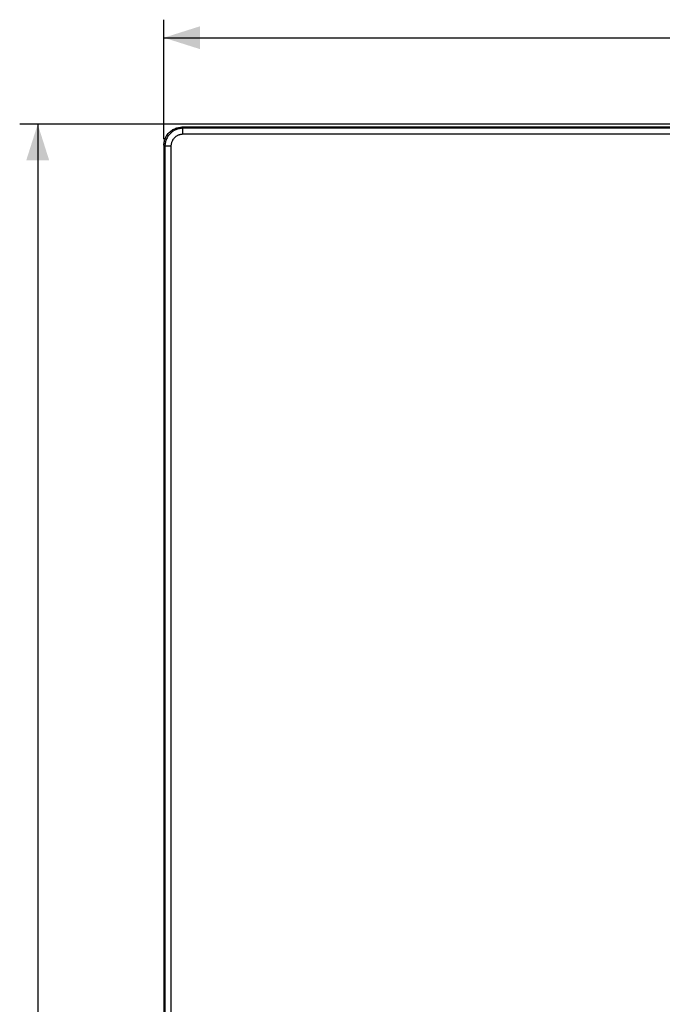
# Model space of a CAD drawing. Units: millimetres. Extents: x -148 to 65, y -133 to 132.
# Drawn here: x -73 to -19, y 38 to 120 of the extents above; entities that cross this region are included whole.
import ezdxf

# ---------------------------------------------------------------- set-up
doc = ezdxf.new("R2010")
doc.units = ezdxf.units.MM
doc.header["$LTSCALE"] = 16.335
doc.layers.get('0').update_dxf_attribs({"linetype": 'CONTINUOUS'})
doc.layers.add('RACCORDO', color=7, linetype='CONTINUOUS')
doc.styles.get("Standard").update_dxf_attribs({"font": 'txt', "width": 0.8})
doc.dimstyles.new('DIMSTYLE_2', dxfattribs={"dimtxt": 3, "dimasz": 3, "dimexe": 1.5, "dimexo": 0.5, "dimgap": 0.75, "dimtad": 1, "dimdec": 1, "dimtxsty": 'STANDARD', "dimblk": '_FILLED', "dimblk1": '_FILLED', "dimblk2": '_FILLED', "dimcen": 0.09, "dimazin": 2, "dimtfac": 1, "dimtdec": 1, "dimtofl": 0, "dimtmove": 0, "dimatfit": 3, "dimldrblk": '_FILLED', "dimfxl": 1, "dimtolj": 1, "dimarcsym": 0})

# ---------------------------------------------------------------- blocks, each defined once
blk = doc.blocks.new('_FILLED')
at = {"color": 0, "linetype": 'BYBLOCK'}
blk.add_solid([(0, 0), (-1, 0.317), (-1, -0.317)], dxfattribs=at)
blk = doc.blocks.new('*D2')
at = {"color": 7, "linetype": 'CONTINUOUS'}
for p, q in [((-60.508, 109.639), (-60.508, 119.588)), ((34.442, 37.538), (34.442, 119.588)), ((-60.508, 118.088), (-13.033, 118.088)), ((34.442, 118.088), (-13.033, 118.088))]:
    blk.add_line(p, q, dxfattribs=at)
at = {"color": 7, "linetype": 'CONTINUOUS', "xscale": 3, "yscale": 3, "zscale": 3, "rotation": 180}
blk.add_blockref('_FILLED', (-60.508, 118.088), dxfattribs=at)
at = {"color": 7, "linetype": 'CONTINUOUS', "xscale": 3, "yscale": 3, "zscale": 3}
blk.add_blockref('_FILLED', (34.442, 118.088), dxfattribs=at)
blk = doc.blocks.new('*D3')
at = {"color": 7, "linetype": 'CONTINUOUS'}
for p, q in [((-3.457, 110.891), (-72.508, 110.891)), ((-71.008, 110.891), (-71.008, 10.888)), ((-71.008, -89.116), (-71.008, 10.888)), ((-3.457, -89.116), (-72.508, -89.116))]:
    blk.add_line(p, q, dxfattribs=at)
at = {"color": 7, "linetype": 'CONTINUOUS', "xscale": 3, "yscale": 3, "zscale": 3}
for p, rotation in [((-71.008, 110.891), 90), ((-71.008, -89.116), 270)]:
    blk.add_blockref('_FILLED', p, dxfattribs=dict(at, rotation=rotation))

msp = doc.modelspace()

# ---------------------------------------------------------------- linework, layer by layer
at = {"layer": 'RACCORDO', "color": 250, "linetype": 'CONTINUOUS'}
for p, q in [((-58.921, 110.55), (-59.009, 110.638)), ((-58.921, 110.05), (-58.921, 110.55)), ((-17.095, 110.55), (-58.921, 110.55)), ((-17.095, 110.05), (-58.921, 110.05)), ((-60.421, 109.051), (-60.508, 109.139)), ((-60.421, 109.051), (-60.421, -87.275)), ((-59.921, 109.051), (-60.421, 109.051)), ((-59.921, 109.051), (-59.921, -87.275))]:
    msp.add_line(p, q, dxfattribs=at)
at = {"layer": 'RACCORDO', "color": 7, "linetype": 'CONTINUOUS'}
for p, q in [((-17.008, 110.638), (-59.009, 110.638)), ((-60.508, 109.139), (-60.508, -87.363))]:
    msp.add_line(p, q, dxfattribs=at)
msp.add_lwpolyline([(-60.508, 109.139), (-60.506, 109.226), (-60.498, 109.313), (-60.486, 109.399), (-60.468, 109.484), (-60.445, 109.569), (-60.418, 109.652), (-60.386, 109.732), (-60.349, 109.812), (-60.308, 109.888), (-60.262, 109.962), (-60.212, 110.034), (-60.158, 110.102), (-60.1, 110.167), (-60.038, 110.229), (-59.973, 110.287), (-59.905, 110.341), (-59.833, 110.391), (-59.759, 110.437), (-59.682, 110.478), (-59.603, 110.515), (-59.522, 110.547), (-59.44, 110.575), (-59.355, 110.597), (-59.27, 110.615), (-59.184, 110.627), (-59.097, 110.635), (-59.009, 110.638)], dxfattribs=at)
at = {"layer": 'RACCORDO', "color": 250, "linetype": 'CONTINUOUS'}
for points in [[(-58.921, 110.55), (-59.001, 110.548), (-59.079, 110.541), (-59.157, 110.531), (-59.233, 110.517), (-59.308, 110.499), (-59.382, 110.477), (-59.454, 110.452), (-59.526, 110.422), (-59.596, 110.389), (-59.664, 110.353), (-59.73, 110.313), (-59.794, 110.269), (-59.856, 110.223), (-59.915, 110.173), (-59.971, 110.12), (-60.025, 110.065), (-60.076, 110.007), (-60.124, 109.946), (-60.168, 109.883), (-60.209, 109.818), (-60.247, 109.75), (-60.282, 109.68), (-60.313, 109.607), (-60.341, 109.533), (-60.365, 109.456), (-60.384, 109.377), (-60.4, 109.297), (-60.411, 109.216), (-60.418, 109.133), (-60.421, 109.051)], [(-58.921, 110.05), (-58.975, 110.049), (-59.027, 110.044), (-59.079, 110.038), (-59.129, 110.028), (-59.179, 110.016), (-59.228, 110.002), (-59.277, 109.985), (-59.325, 109.965), (-59.371, 109.943), (-59.417, 109.919), (-59.461, 109.892), (-59.503, 109.863), (-59.544, 109.832), (-59.584, 109.799), (-59.622, 109.764), (-59.657, 109.727), (-59.691, 109.688), (-59.723, 109.648), (-59.753, 109.606), (-59.78, 109.562), (-59.805, 109.517), (-59.828, 109.47), (-59.849, 109.422), (-59.868, 109.372), (-59.884, 109.321), (-59.897, 109.268), (-59.907, 109.215), (-59.915, 109.161), (-59.919, 109.106), (-59.921, 109.051)]]:
    msp.add_lwpolyline(points, dxfattribs=at)

# ---------------------------------------------------------------- dimensions: what is measured, and where the dimension line sits
at = {"color": 7, "linetype": 'CONTINUOUS'}
dim = msp.add_linear_dim(base=(34.441560448, 118.087671886), p1=(-60.508439552, 109.138585645), p2=(34.441560448, 37.037885096), dimstyle='DIMSTYLE_2', dxfattribs=at)
dim.commit()
dim.dimension.update_dxf_attribs({"geometry": '*D2', "text_midpoint": (-15.283439552, 118.087671886), "dimtype": 160})
dim = msp.add_linear_dim(base=(-71.008, -89.116), p1=(-2.957, 110.891), p2=(-2.957, -89.116), angle=270, dimstyle='DIMSTYLE_2', dxfattribs=at)
dim.commit()
dim.dimension.update_dxf_attribs({"geometry": '*D3', "text_midpoint": (-71.008, 7.352), "dimtype": 160})

doc.saveas('drawing.dxf')
